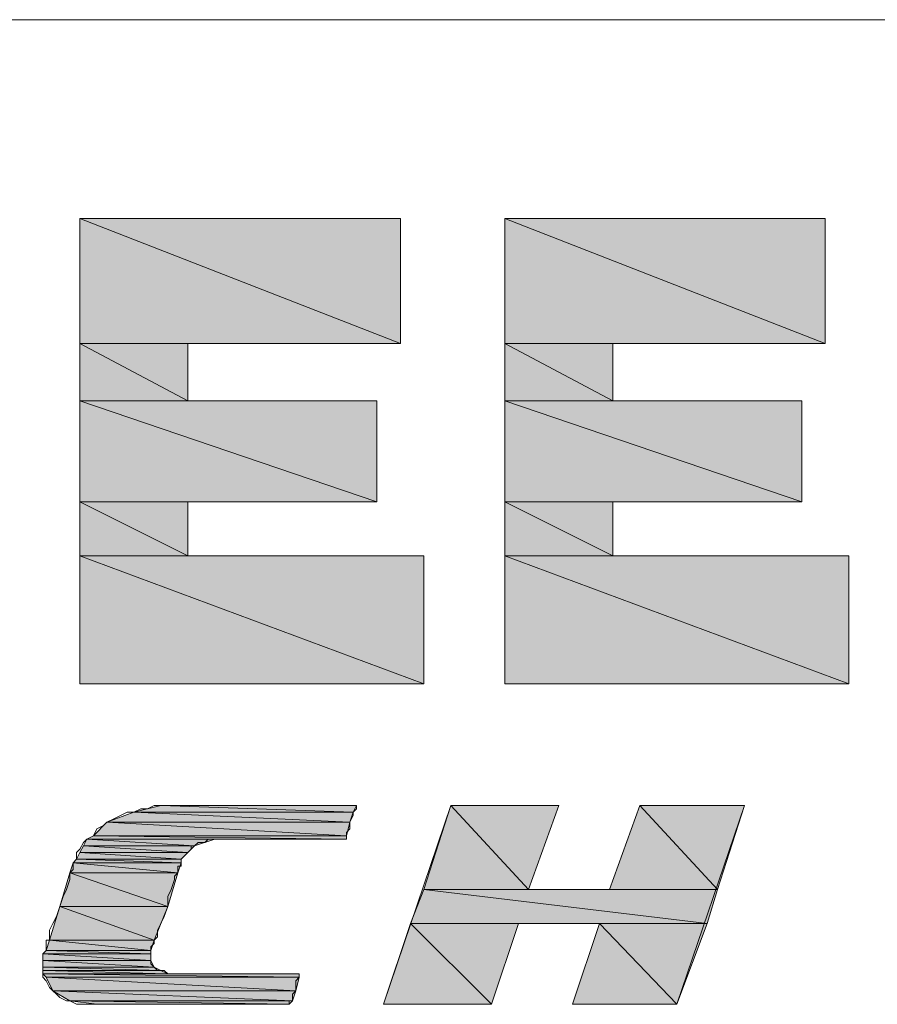
# Model space of a CAD drawing. Units: inches. Extents: x -294 to 1, y 1 to 209.
# Drawn here: x -12 to -6, y 39 to 45 of the extents above; entities that cross this region are included whole.
import ezdxf

# ---------------------------------------------------------------- set-up
doc = ezdxf.new("R2010")
doc.units = ezdxf.units.IN
doc.header["$MEASUREMENT"] = 0
doc.layers.add('图层 1', color=7, linetype='Continuous')

# ---------------------------------------------------------------- blocks, each defined once
blk = doc.blocks.new('block 4')
at = {"layer": '图层 1', "color": 7, "lineweight": 15}
blk.add_lwpolyline([(44.3513, 5.9972), (44.3513, 119.7681)], dxfattribs=at)
blk = doc.blocks.new('block 6')
at = {"layer": '图层 1'}
h = blk.add_hatch(color=7, dxfattribs=at)
h.dxf.hatch_style = 2
edge = h.paths.add_edge_path()
edge.add_spline(control_points=[(38.2552, 13.1303), (38.2552, 13.1303), (38.2552, 11.6065), (38.2552, 11.6065), (38.2552, 11.6065), (38.2552, 13.1303), (38.2552, 13.1303)], knot_values=[0, 0, 0, 0, 1, 1, 1, 2, 2, 2, 2], degree=3, periodic=0)
edge = h.paths.add_edge_path()
edge.add_spline(control_points=[(38.2552, 11.6065), (38.2552, 11.6065), (38.2552, 13.1303), (38.2552, 13.1303), (38.2552, 13.1303), (38.2552, 11.6065), (38.2552, 11.6065)], knot_values=[0, 0, 0, 0, 1, 1, 1, 2, 2, 2, 2], degree=3, periodic=0)
h.paths.add_polyline_path([(38.34, 13.1727), (38.2552, 11.6065), (38.2552, 13.1303)])
h.paths.add_polyline_path([(38.34, 11.5852), (38.34, 13.1727), (38.2552, 11.6065)])
h = blk.add_hatch(color=7, dxfattribs=at)
h.dxf.hatch_style = 2
h.paths.add_polyline_path([(38.3612, 13.194), (38.34, 11.5852), (38.34, 13.1727)])
h.paths.add_polyline_path([(38.3612, 11.5852), (38.3612, 13.194), (38.34, 11.5852)])
h = blk.add_hatch(color=7, dxfattribs=at)
h.dxf.hatch_style = 2
h.paths.add_polyline_path([(38.3822, 13.194), (38.3612, 12.4106), (38.3612, 13.194)])
h.paths.add_polyline_path([(38.3822, 12.453), (38.3822, 13.194), (38.3612, 12.4106)])
h = blk.add_hatch(color=7, dxfattribs=at)
h.dxf.hatch_style = 2
edge = h.paths.add_edge_path()
edge.add_spline(control_points=[(38.3612, 11.5852), (38.3612, 11.5852), (38.3612, 11.5852), (38.3612, 11.5852), (38.3612, 11.5852), (38.3612, 13.194), (38.3612, 13.194), (38.3612, 13.194), (38.3612, 11.5852), (38.3612, 11.5852)], knot_values=[0, 0, 0, 0, 1, 1, 1, 2, 2, 2, 3, 3, 3, 3], degree=3, periodic=0)
edge = h.paths.add_edge_path()
edge.add_spline(control_points=[(38.3612, 13.194), (38.3612, 13.194), (38.3612, 11.5852), (38.3612, 11.5852), (38.3612, 11.5852), (38.3612, 13.194), (38.3612, 13.194)], knot_values=[0, 0, 0, 0, 1, 1, 1, 2, 2, 2, 2], degree=3, periodic=0)
h = blk.add_hatch(color=7, dxfattribs=at)
h.dxf.hatch_style = 2
h.paths.add_polyline_path([(38.4034, 13.194), (38.3822, 12.453), (38.3822, 13.194)])
h.paths.add_polyline_path([(38.4034, 12.4954), (38.4034, 13.194), (38.3822, 12.453)])
h = blk.add_hatch(color=7, dxfattribs=at)
h.dxf.hatch_style = 2
h.paths.add_polyline_path([(38.4457, 13.194), (38.4034, 12.4954), (38.4034, 13.194)])
h.paths.add_polyline_path([(38.4457, 12.5167), (38.4457, 13.194), (38.4034, 12.4954)])
h = blk.add_hatch(color=7, dxfattribs=at)
h.dxf.hatch_style = 2
h.paths.add_polyline_path([(38.4881, 13.194), (38.4457, 12.5167), (38.4457, 13.194)])
h.paths.add_polyline_path([(38.4881, 12.5167), (38.4881, 13.194), (38.4457, 12.5167)])
h = blk.add_hatch(color=7, dxfattribs=at)
h.dxf.hatch_style = 2
h.paths.add_polyline_path([(38.5093, 13.1727), (38.4881, 12.5167), (38.4881, 13.194)])
h.paths.add_polyline_path([(38.5093, 12.5167), (38.5093, 13.1727), (38.4881, 12.5167)])
h = blk.add_hatch(color=7, dxfattribs=at)
h.dxf.hatch_style = 2
edge = h.paths.add_edge_path()
edge.add_spline(control_points=[(38.5093, 13.1727), (38.5093, 13.1727), (38.5093, 12.5167), (38.5093, 12.5167), (38.5093, 12.5167), (38.5093, 13.1727), (38.5093, 13.1727)], knot_values=[0, 0, 0, 0, 1, 1, 1, 2, 2, 2, 2], degree=3, periodic=0)
edge = h.paths.add_edge_path()
edge.add_spline(control_points=[(38.5093, 12.5167), (38.5093, 12.5167), (38.5093, 13.1727), (38.5093, 13.1727), (38.5093, 13.1727), (38.5093, 12.5167), (38.5093, 12.5167)], knot_values=[0, 0, 0, 0, 1, 1, 1, 2, 2, 2, 2], degree=3, periodic=0)
h.paths.add_polyline_path([(38.5727, 13.1517), (38.5093, 12.5167), (38.5093, 13.1727)])
h.paths.add_polyline_path([(38.5727, 12.4954), (38.5727, 13.1517), (38.5093, 12.5167)])
h = blk.add_hatch(color=7, dxfattribs=at)
h.dxf.hatch_style = 2
h.paths.add_polyline_path([(38.2552, 13.1303), (38.1917, 11.6275), (38.1917, 13.0245)])
h.paths.add_polyline_path([(38.2552, 11.6065), (38.2552, 13.1303), (38.1917, 11.6275)])
h = blk.add_hatch(color=7, dxfattribs=at)
h.dxf.hatch_style = 2
edge = h.paths.add_edge_path()
edge.add_spline(control_points=[(38.5727, 13.1517), (38.5727, 13.1517), (38.5727, 12.4954), (38.5727, 12.4954), (38.5727, 12.4954), (38.5727, 13.1517), (38.5727, 13.1517)], knot_values=[0, 0, 0, 0, 1, 1, 1, 2, 2, 2, 2], degree=3, periodic=0)
edge = h.paths.add_edge_path()
edge.add_spline(control_points=[(38.5727, 12.4954), (38.5727, 12.4954), (38.5727, 13.1517), (38.5727, 13.1517), (38.5727, 13.1517), (38.5727, 12.4954), (38.5727, 12.4954)], knot_values=[0, 0, 0, 0, 1, 1, 1, 2, 2, 2, 2], degree=3, periodic=0)
h.paths.add_polyline_path([(38.7844, 13.0879), (38.5727, 12.4954), (38.5727, 13.1517)])
h.paths.add_polyline_path([(38.7844, 12.4106), (38.7844, 13.0879), (38.5727, 12.4954)])
h = blk.add_hatch(color=7, dxfattribs=at)
h.dxf.hatch_style = 2
edge = h.paths.add_edge_path()
edge.add_spline(control_points=[(38.7844, 13.0879), (38.7844, 13.0879), (38.7844, 12.4106), (38.7844, 12.4106), (38.7844, 12.4106), (38.7844, 13.0879), (38.7844, 13.0879)], knot_values=[0, 0, 0, 0, 1, 1, 1, 2, 2, 2, 2], degree=3, periodic=0)
edge = h.paths.add_edge_path()
edge.add_spline(control_points=[(38.7844, 12.4106), (38.7844, 12.4106), (38.7844, 13.0879), (38.7844, 13.0879), (38.7844, 13.0879), (38.7844, 12.4106), (38.7844, 12.4106)], knot_values=[0, 0, 0, 0, 1, 1, 1, 2, 2, 2, 2], degree=3, periodic=0)
h.paths.add_polyline_path([(38.9961, 13.0245), (38.7844, 12.4106), (38.7844, 13.0879)])
h.paths.add_polyline_path([(38.9961, 12.3472), (38.9961, 13.0245), (38.7844, 12.4106)])
h = blk.add_hatch(color=7, dxfattribs=at)
h.dxf.hatch_style = 2
h.paths.add_polyline_path([(38.1917, 13.0245), (38.1706, 11.6486), (38.1706, 12.8554)])
h.paths.add_polyline_path([(38.1917, 11.6486), (38.1917, 13.0245), (38.1706, 11.6486)])
h = blk.add_hatch(color=7, dxfattribs=at)
h.dxf.hatch_style = 2
edge = h.paths.add_edge_path()
edge.add_spline(control_points=[(38.1917, 11.6486), (38.1917, 11.6486), (38.1917, 11.6486), (38.1917, 11.6486), (38.1917, 11.6486), (38.1917, 13.0245), (38.1917, 13.0245), (38.1917, 13.0245), (38.1917, 11.6486), (38.1917, 11.6486)], knot_values=[0, 0, 0, 0, 1, 1, 1, 2, 2, 2, 3, 3, 3, 3], degree=3, periodic=0)
h = blk.add_hatch(color=7, dxfattribs=at)
h.dxf.hatch_style = 2
edge = h.paths.add_edge_path()
edge.add_spline(control_points=[(38.9961, 13.0245), (38.9961, 13.0245), (38.9961, 12.3472), (38.9961, 12.3472), (38.9961, 12.3472), (38.9961, 13.0245), (38.9961, 13.0245)], knot_values=[0, 0, 0, 0, 1, 1, 1, 2, 2, 2, 2], degree=3, periodic=0)
edge = h.paths.add_edge_path()
edge.add_spline(control_points=[(38.9961, 12.3472), (38.9961, 12.3472), (38.9961, 13.0245), (38.9961, 13.0245), (38.9961, 13.0245), (38.9961, 12.3472), (38.9961, 12.3472)], knot_values=[0, 0, 0, 0, 1, 1, 1, 2, 2, 2, 2], degree=3, periodic=0)
h.paths.add_polyline_path([(39.0597, 13.0035), (38.9961, 12.3472), (38.9961, 13.0245)])
h.paths.add_polyline_path([(39.0597, 12.3262), (39.0597, 13.0035), (38.9961, 12.3472)])
h = blk.add_hatch(color=7, dxfattribs=at)
h.dxf.hatch_style = 2
edge = h.paths.add_edge_path()
edge.add_spline(control_points=[(39.0597, 13.0035), (39.0597, 13.0035), (39.0597, 12.3262), (39.0597, 12.3262), (39.0597, 12.3262), (39.0597, 13.0035), (39.0597, 13.0035)], knot_values=[0, 0, 0, 0, 1, 1, 1, 2, 2, 2, 2], degree=3, periodic=0)
edge = h.paths.add_edge_path()
edge.add_spline(control_points=[(39.0597, 12.3262), (39.0597, 12.3262), (39.0597, 13.0035), (39.0597, 13.0035), (39.0597, 13.0035), (39.0597, 12.3262), (39.0597, 12.3262)], knot_values=[0, 0, 0, 0, 1, 1, 1, 2, 2, 2, 2], degree=3, periodic=0)
h.paths.add_polyline_path([(39.0807, 12.9822), (39.0597, 12.3262), (39.0597, 13.0035)])
h.paths.add_polyline_path([(39.0807, 12.3262), (39.0807, 12.9822), (39.0597, 12.3262)])
h = blk.add_hatch(color=7, dxfattribs=at)
h.dxf.hatch_style = 2
edge = h.paths.add_edge_path()
edge.add_spline(control_points=[(39.0807, 12.9822), (39.0807, 12.9822), (39.0807, 12.3262), (39.0807, 12.3262), (39.0807, 12.3262), (39.0807, 12.9822), (39.0807, 12.9822)], knot_values=[0, 0, 0, 0, 1, 1, 1, 2, 2, 2, 2], degree=3, periodic=0)
edge = h.paths.add_edge_path()
edge.add_spline(control_points=[(39.0807, 12.3262), (39.0807, 12.3262), (39.0807, 12.9822), (39.0807, 12.9822), (39.0807, 12.9822), (39.0807, 12.3262), (39.0807, 12.3262)], knot_values=[0, 0, 0, 0, 1, 1, 1, 2, 2, 2, 2], degree=3, periodic=0)
h.paths.add_polyline_path([(39.123, 12.9611), (39.0807, 12.3262), (39.0807, 12.9822)])
h.paths.add_polyline_path([(39.123, 12.2838), (39.123, 12.9611), (39.0807, 12.3262)])
h = blk.add_hatch(color=7, dxfattribs=at)
h.dxf.hatch_style = 2
h.paths.add_polyline_path([(39.1654, 12.9398), (39.123, 12.2838), (39.123, 12.9611)])
h.paths.add_polyline_path([(39.1654, 12.2415), (39.1654, 12.9398), (39.123, 12.2838)])
h = blk.add_hatch(color=7, dxfattribs=at)
h.dxf.hatch_style = 2
h.paths.add_polyline_path([(39.2078, 12.9188), (39.1654, 12.2415), (39.1654, 12.9398)])
h.paths.add_polyline_path([(39.2078, 12.1143), (39.2078, 12.9188), (39.1654, 12.2415)])
h = blk.add_hatch(color=7, dxfattribs=at)
h.dxf.hatch_style = 2
edge = h.paths.add_edge_path()
edge.add_spline(control_points=[(39.2078, 12.9188), (39.2078, 12.9188), (39.2078, 11.2889), (39.2078, 11.2889), (39.2078, 11.2889), (39.2078, 12.9188), (39.2078, 12.9188)], knot_values=[0, 0, 0, 0, 1, 1, 1, 2, 2, 2, 2], degree=3, periodic=0)
edge = h.paths.add_edge_path()
edge.add_spline(control_points=[(39.2078, 11.2889), (39.2078, 11.2889), (39.2078, 12.9188), (39.2078, 12.9188), (39.2078, 12.9188), (39.2078, 11.2889), (39.2078, 11.2889)], knot_values=[0, 0, 0, 0, 1, 1, 1, 2, 2, 2, 2], degree=3, periodic=0)
h.paths.add_polyline_path([(39.229, 12.8764), (39.2078, 11.2889), (39.2078, 12.9188)])
h.paths.add_polyline_path([(39.229, 11.2889), (39.229, 12.8764), (39.2078, 11.2889)])
h = blk.add_hatch(color=7, dxfattribs=at)
h.dxf.hatch_style = 2
h.paths.add_polyline_path([(40.9858, 12.9611), (40.1814, 10.8021), (40.1814, 12.9611)])
h.paths.add_polyline_path([(40.9858, 10.8021), (40.9858, 12.9611), (40.1814, 10.8021)])
h = blk.add_hatch(color=7, dxfattribs=at)
h.dxf.hatch_style = 2
h.paths.add_polyline_path([(41.3245, 12.9611), (40.9858, 12.2838), (40.9858, 12.9611)])
h.paths.add_polyline_path([(41.3245, 12.2838), (41.3245, 12.9611), (40.9858, 12.2838)])
h = blk.add_hatch(color=7, dxfattribs=at)
h.dxf.hatch_style = 2
h.paths.add_polyline_path([(41.9594, 12.9611), (41.3245, 11.0984), (41.3245, 12.9611)])
h.paths.add_polyline_path([(41.9594, 11.0984), (41.9594, 12.9611), (41.3245, 11.0984)])
h = blk.add_hatch(color=7, dxfattribs=at)
h.dxf.hatch_style = 2
h.paths.add_polyline_path([(42.3192, 12.9611), (41.9594, 12.2838), (41.9594, 12.9611)])
h.paths.add_polyline_path([(42.3192, 12.2838), (42.3192, 12.9611), (41.9594, 12.2838)])
h = blk.add_hatch(color=7, dxfattribs=at)
h.dxf.hatch_style = 2
h.paths.add_polyline_path([(43.1025, 12.9611), (42.3192, 10.9502), (42.3192, 12.9611)])
h.paths.add_polyline_path([(43.1025, 10.9502), (43.1025, 12.9611), (42.3192, 10.9502)])
h = blk.add_hatch(color=7, dxfattribs=at)
h.dxf.hatch_style = 2
h.paths.add_polyline_path([(39.3136, 12.7916), (39.229, 11.2889), (39.229, 12.8764)])
h.paths.add_polyline_path([(39.3136, 11.2679), (39.3136, 12.7916), (39.229, 11.2889)])
h = blk.add_hatch(color=7, dxfattribs=at)
h.dxf.hatch_style = 2
edge = h.paths.add_edge_path()
edge.add_spline(control_points=[(39.3136, 12.7916), (39.3136, 12.7916), (39.3136, 11.2679), (39.3136, 11.2679), (39.3136, 11.2679), (39.3136, 12.7916), (39.3136, 12.7916)], knot_values=[0, 0, 0, 0, 1, 1, 1, 2, 2, 2, 2], degree=3, periodic=0)
edge = h.paths.add_edge_path()
edge.add_spline(control_points=[(39.3136, 11.2679), (39.3136, 11.2679), (39.3136, 12.7916), (39.3136, 12.7916), (39.3136, 12.7916), (39.3136, 11.2679), (39.3136, 11.2679)], knot_values=[0, 0, 0, 0, 1, 1, 1, 2, 2, 2, 2], degree=3, periodic=0)
h.paths.add_polyline_path([(39.3771, 12.6225), (39.3136, 11.2679), (39.3136, 12.7916)])
h.paths.add_polyline_path([(39.3771, 11.2465), (39.3771, 12.6225), (39.3136, 11.2679)])
h = blk.add_hatch(color=7, dxfattribs=at)
h.dxf.hatch_style = 2
edge = h.paths.add_edge_path()
edge.add_spline(control_points=[(39.3771, 12.6225), (39.3771, 12.6225), (39.3771, 11.2465), (39.3771, 11.2465), (39.3771, 11.2465), (39.3771, 12.6225), (39.3771, 12.6225)], knot_values=[0, 0, 0, 0, 1, 1, 1, 2, 2, 2, 2], degree=3, periodic=0)
edge = h.paths.add_edge_path()
edge.add_spline(control_points=[(39.3771, 11.2465), (39.3771, 11.2465), (39.3771, 12.6225), (39.3771, 12.6225), (39.3771, 12.6225), (39.3771, 11.2465), (39.3771, 11.2465)], knot_values=[0, 0, 0, 0, 1, 1, 1, 2, 2, 2, 2], degree=3, periodic=0)
h.paths.add_polyline_path([(39.4195, 12.453), (39.3771, 11.2465), (39.3771, 12.6225)])
h.paths.add_polyline_path([(39.4195, 11.2255), (39.4195, 12.453), (39.3771, 11.2465)])
h = blk.add_hatch(color=7, dxfattribs=at)
h.dxf.hatch_style = 2
h.paths.add_polyline_path([(38.6786, 10.8869), (38.1706, 10.3787), (38.1706, 11.056)])
h.paths.add_polyline_path([(38.6786, 10.2095), (38.6786, 10.8869), (38.1706, 10.3787)])
h = blk.add_hatch(color=7, dxfattribs=at)
h.dxf.hatch_style = 2
h.paths.add_polyline_path([(38.8903, 10.8021), (38.6786, 9.0241), (38.6786, 10.8869)])
h.paths.add_polyline_path([(38.8903, 8.9607), (38.8903, 10.8021), (38.6786, 9.0241)])
h = blk.add_hatch(color=7, dxfattribs=at)
h.dxf.hatch_style = 2
h.paths.add_polyline_path([(39.4195, 10.6326), (38.8903, 10.1458), (38.8903, 10.8021)])
h.paths.add_polyline_path([(39.4195, 9.9553), (39.4195, 10.6326), (38.8903, 10.1458)])
h = blk.add_hatch(color=7, dxfattribs=at)
h.dxf.hatch_style = 2
h.paths.add_polyline_path([(40.9858, 10.294), (40.1814, 8.1349), (40.1814, 10.294)])
h.paths.add_polyline_path([(40.9858, 8.1349), (40.9858, 10.294), (40.1814, 8.1349)])
h = blk.add_hatch(color=7, dxfattribs=at)
h.dxf.hatch_style = 2
h.paths.add_polyline_path([(41.3245, 10.294), (40.9858, 9.6166), (40.9858, 10.294)])
h.paths.add_polyline_path([(41.3245, 9.6166), (41.3245, 10.294), (40.9858, 9.6166)])
h = blk.add_hatch(color=7, dxfattribs=at)
h.dxf.hatch_style = 2
h.paths.add_polyline_path([(41.9594, 10.294), (41.3245, 8.4315), (41.3245, 10.294)])
h.paths.add_polyline_path([(41.9594, 8.4315), (41.9594, 10.294), (41.3245, 8.4315)])
h = blk.add_hatch(color=7, dxfattribs=at)
h.dxf.hatch_style = 2
h.paths.add_polyline_path([(42.3192, 10.294), (41.9594, 9.6166), (41.9594, 10.294)])
h.paths.add_polyline_path([(42.3192, 9.6166), (42.3192, 10.294), (41.9594, 9.6166)])
h = blk.add_hatch(color=7, dxfattribs=at)
h.dxf.hatch_style = 2
h.paths.add_polyline_path([(43.1025, 10.294), (42.3192, 8.2834), (42.3192, 10.294)])
h.paths.add_polyline_path([(43.1025, 8.2834), (43.1025, 10.294), (42.3192, 8.2834)])
h = blk.add_hatch(color=7, dxfattribs=at)
h.dxf.hatch_style = 2
h.paths.add_polyline_path([(38.6786, 9.7014), (38.1706, 9.2146), (38.1706, 9.8709)])
h.paths.add_polyline_path([(38.6786, 9.0241), (38.6786, 9.7014), (38.1706, 9.2146)])
h = blk.add_hatch(color=7, dxfattribs=at)
h.dxf.hatch_style = 2
h.paths.add_polyline_path([(39.4195, 9.4475), (38.8903, 8.9607), (38.8903, 9.638)])
h.paths.add_polyline_path([(39.4195, 8.7912), (39.4195, 9.4475), (38.8903, 8.9607)])
at = {"layer": '图层 1', "color": 7, "lineweight": 15}
for points in [[(38.1706, 12.8554), (38.1706, 12.8554), (38.1706, 12.8974), (38.1706, 12.9398), (38.1706, 12.9822), (38.1917, 13.0245), (38.1917, 13.0459), (38.2129, 13.0879), (38.234, 13.1093), (38.2552, 13.1303), (38.2764, 13.1517), (38.3188, 13.1727), (38.34, 13.194), (38.3612, 13.194), (38.4034, 13.194), (38.4246, 13.194), (38.4669, 13.194), (38.4881, 13.194), (38.5093, 13.1727), (38.5305, 13.1727), (38.5515, 13.1727), (38.5727, 13.1727), (38.5727, 13.1517), (38.5939, 13.1517), (38.6363, 13.1517), (38.6786, 13.1303), (38.7208, 13.1093), (38.7844, 13.0879), (38.848, 13.0669), (38.8903, 13.0459), (38.9537, 13.0245), (38.9749, 13.0245), (38.9961, 13.0245), (39.0173, 13.0035), (39.0385, 13.0035), (39.0597, 13.0035), (39.0807, 12.9822), (39.123, 12.9822), (39.1442, 12.9611), (39.1866, 12.9398), (39.2078, 12.9188), (39.229, 12.8764), (39.2712, 12.8554), (39.2924, 12.813), (39.3136, 12.7916), (39.3347, 12.7493), (39.3559, 12.7069), (39.3771, 12.6649), (39.3771, 12.6225), (39.3983, 12.5801), (39.3983, 12.5377), (39.4195, 12.4954), (39.4195, 12.453), (39.4195, 12.432), (39.4195, 12.4106), (39.4195, 12.3896), (39.4195, 12.3682), (39.4195, 12.3262), (39.4195, 12.3049), (39.4195, 12.2625), (39.4195, 12.1991), (39.4195, 12.1567), (39.4195, 12.1143), (39.4195, 12.051), (39.4195, 11.9452), (39.4195, 11.8391), (39.4195, 11.7333), (39.4195, 11.6065), (39.4195, 11.5642), (39.4195, 11.5004), (39.4195, 11.4584), (39.4195, 11.416), (39.4195, 11.3736), (39.4195, 11.3313), (39.4195, 11.3099), (39.4195, 11.2889), (39.4195, 11.2679), (39.4195, 11.2465), (39.4195, 11.2255), (39.3983, 11.2255), (39.3771, 11.2465), (39.3559, 11.2465), (39.3136, 11.2679), (39.2712, 11.2679), (39.25, 11.2889), (39.229, 11.2889), (39.2078, 11.2889), (39.2078, 11.3099), (39.2078, 11.3313), (39.2078, 11.3523), (39.2078, 11.3736), (39.2078, 11.3947), (39.2078, 11.416), (39.2078, 11.4584), (39.2078, 11.4794), (39.2078, 11.5218), (39.2078, 11.5642), (39.2078, 11.6275), (39.2078, 11.7123), (39.2078, 11.797), (39.2078, 11.8604), (39.2078, 11.9028), (39.2078, 11.9238), (39.2078, 11.9662), (39.2078, 11.9876), (39.2078, 12.0296), (39.2078, 12.051), (39.2078, 12.072), (39.2078, 12.0933), (39.2078, 12.1143), (39.2078, 12.1567), (39.1866, 12.1777), (39.1866, 12.2201), (39.1654, 12.2415), (39.1654, 12.2625), (39.1442, 12.2625), (39.123, 12.2838), (39.1019, 12.3049), (39.0807, 12.3262), (39.0597, 12.3262), (39.0385, 12.3262), (39.0385, 12.3472), (39.0173, 12.3472), (38.9961, 12.3472), (38.9749, 12.3682), (38.9537, 12.3682), (38.8903, 12.3896), (38.848, 12.4106), (38.7844, 12.4106), (38.7208, 12.432), (38.6786, 12.453), (38.6363, 12.4744), (38.5939, 12.4744), (38.5727, 12.4954), (38.5515, 12.4954), (38.5305, 12.5167), (38.5093, 12.5167), (38.4881, 12.5167), (38.4669, 12.5167), (38.4457, 12.5167), (38.4246, 12.5167), (38.4034, 12.4954), (38.3822, 12.4744), (38.3822, 12.453), (38.3822, 12.432), (38.3612, 12.4106), (38.3612, 12.3896), (38.3612, 12.3682), (38.3612, 12.3472), (38.3612, 12.3262), (38.3612, 12.3049), (38.3612, 12.2838), (38.3612, 12.2415), (38.3612, 12.2201), (38.3612, 12.1777), (38.3612, 12.1357), (38.3612, 12.072), (38.3612, 11.9876), (38.3612, 11.9238), (38.3612, 11.8391), (38.3612, 11.797), (38.3612, 11.7757), (38.3612, 11.7333), (38.3612, 11.7123), (38.3612, 11.6909), (38.3612, 11.6486), (38.3612, 11.6275), (38.3612, 11.6065), (38.3612, 11.5852), (38.34, 11.5852), (38.3188, 11.6065), (38.2976, 11.6065), (38.2552, 11.6065), (38.234, 11.6275), (38.2129, 11.6275), (38.1917, 11.6275), (38.1706, 11.6486), (38.1706, 11.6699), (38.1706, 11.6909), (38.1706, 11.7333), (38.1706, 11.7547), (38.1706, 11.797), (38.1706, 11.8391), (38.1706, 11.8815), (38.1706, 11.9238), (38.1706, 11.9876), (38.1706, 12.0296), (38.1706, 12.1357), (38.1706, 12.2625), (38.1706, 12.3682), (38.1706, 12.4744), (38.1706, 12.5377), (38.1706, 12.5801), (38.1706, 12.6225), (38.1706, 12.6649), (38.1706, 12.7069), (38.1706, 12.7493), (38.1706, 12.7916), (38.1706, 12.813), (38.1706, 12.834), (38.1706, 12.8554)], [(40.1814, 10.8021), (40.1814, 12.9611), (43.1025, 12.9611), (43.1025, 10.9502), (42.3192, 10.9502), (42.3192, 12.2838), (41.9594, 12.2838), (41.9594, 11.0984), (41.3245, 11.0984), (41.3245, 12.2838), (40.9858, 12.2838), (40.9858, 10.8021), (40.1814, 10.8021)], [(38.6786, 9.7014), (38.6786, 10.2095), (38.1706, 10.3787), (38.1706, 11.056), (39.4195, 10.6326), (39.4195, 9.9553), (38.8903, 10.1458), (38.8903, 9.638), (39.4195, 9.4475), (39.4195, 8.7912), (38.1706, 9.2146), (38.1706, 9.8709), (38.6786, 9.7014)], [(40.1814, 8.1349), (40.1814, 10.294), (43.1025, 10.294), (43.1025, 8.2834), (42.3192, 8.2834), (42.3192, 9.6166), (41.9594, 9.6166), (41.9594, 8.4315), (41.3245, 8.4315), (41.3245, 9.6166), (40.9858, 9.6166), (40.9858, 8.1349), (40.1814, 8.1349)]]:
    blk.add_lwpolyline(points, dxfattribs=at)
at = {"layer": '图层 1', "lineweight": 0}
for points in [[(38.34, 13.1727), (38.2552, 11.6065), (38.2552, 13.1303), (38.34, 13.1727)], [(38.34, 11.5852), (38.34, 13.1727), (38.2552, 11.6065), (38.34, 11.5852)], [(38.34, 13.1727), (38.2552, 11.6065), (38.2552, 13.1303), (38.34, 13.1727)], [(38.34, 11.5852), (38.34, 13.1727), (38.2552, 11.6065), (38.34, 11.5852)], [(38.3612, 13.194), (38.34, 11.5852), (38.34, 13.1727), (38.3612, 13.194)], [(38.3612, 11.5852), (38.3612, 13.194), (38.34, 11.5852), (38.3612, 11.5852)], [(38.3612, 13.194), (38.34, 11.5852), (38.34, 13.1727), (38.3612, 13.194)], [(38.3612, 11.5852), (38.3612, 13.194), (38.34, 11.5852), (38.3612, 11.5852)], [(38.3822, 13.194), (38.3612, 12.4106), (38.3612, 13.194), (38.3822, 13.194)], [(38.3822, 12.453), (38.3822, 13.194), (38.3612, 12.4106), (38.3822, 12.453)], [(38.3822, 13.194), (38.3612, 12.4106), (38.3612, 13.194), (38.3822, 13.194)], [(38.3822, 12.453), (38.3822, 13.194), (38.3612, 12.4106), (38.3822, 12.453)], [(38.4034, 13.194), (38.3822, 12.453), (38.3822, 13.194), (38.4034, 13.194)], [(38.4034, 12.4954), (38.4034, 13.194), (38.3822, 12.453), (38.4034, 12.4954)], [(38.4034, 13.194), (38.3822, 12.453), (38.3822, 13.194), (38.4034, 13.194)], [(38.4034, 12.4954), (38.4034, 13.194), (38.3822, 12.453), (38.4034, 12.4954)], [(38.4457, 13.194), (38.4034, 12.4954), (38.4034, 13.194), (38.4457, 13.194)], [(38.4457, 12.5167), (38.4457, 13.194), (38.4034, 12.4954), (38.4457, 12.5167)], [(38.4457, 13.194), (38.4034, 12.4954), (38.4034, 13.194), (38.4457, 13.194)], [(38.4457, 12.5167), (38.4457, 13.194), (38.4034, 12.4954), (38.4457, 12.5167)], [(38.4881, 13.194), (38.4457, 12.5167), (38.4457, 13.194), (38.4881, 13.194)], [(38.4881, 12.5167), (38.4881, 13.194), (38.4457, 12.5167), (38.4881, 12.5167)], [(38.4881, 13.194), (38.4457, 12.5167), (38.4457, 13.194), (38.4881, 13.194)], [(38.4881, 12.5167), (38.4881, 13.194), (38.4457, 12.5167), (38.4881, 12.5167)], [(38.5093, 13.1727), (38.4881, 12.5167), (38.4881, 13.194), (38.5093, 13.1727)], [(38.5093, 13.1727), (38.4881, 12.5167), (38.4881, 13.194), (38.5093, 13.1727)], [(38.5093, 12.5167), (38.5093, 13.1727), (38.4881, 12.5167), (38.5093, 12.5167)], [(38.5093, 12.5167), (38.5093, 13.1727), (38.4881, 12.5167), (38.5093, 12.5167)], [(38.5727, 13.1517), (38.5093, 12.5167), (38.5093, 13.1727), (38.5727, 13.1517)], [(38.5727, 13.1517), (38.5093, 12.5167), (38.5093, 13.1727), (38.5727, 13.1517)], [(38.2552, 13.1303), (38.1917, 11.6275), (38.1917, 13.0245), (38.2552, 13.1303)], [(38.2552, 11.6065), (38.2552, 13.1303), (38.1917, 11.6275), (38.2552, 11.6065)], [(38.2552, 13.1303), (38.1917, 11.6275), (38.1917, 13.0245), (38.2552, 13.1303)], [(38.2552, 11.6065), (38.2552, 13.1303), (38.1917, 11.6275), (38.2552, 11.6065)], [(38.5727, 12.4954), (38.5727, 13.1517), (38.5093, 12.5167), (38.5727, 12.4954)], [(38.5727, 12.4954), (38.5727, 13.1517), (38.5093, 12.5167), (38.5727, 12.4954)], [(38.7844, 13.0879), (38.5727, 12.4954), (38.5727, 13.1517), (38.7844, 13.0879)], [(38.7844, 13.0879), (38.5727, 12.4954), (38.5727, 13.1517), (38.7844, 13.0879)], [(38.7844, 12.4106), (38.7844, 13.0879), (38.5727, 12.4954), (38.7844, 12.4106)], [(38.7844, 12.4106), (38.7844, 13.0879), (38.5727, 12.4954), (38.7844, 12.4106)], [(38.9961, 13.0245), (38.7844, 12.4106), (38.7844, 13.0879), (38.9961, 13.0245)], [(38.9961, 13.0245), (38.7844, 12.4106), (38.7844, 13.0879), (38.9961, 13.0245)], [(38.1917, 13.0245), (38.1706, 11.6486), (38.1706, 12.8554), (38.1917, 13.0245)], [(38.1917, 11.6486), (38.1917, 13.0245), (38.1706, 11.6486), (38.1917, 11.6486)], [(38.1917, 13.0245), (38.1706, 11.6486), (38.1706, 12.8554), (38.1917, 13.0245)], [(38.1917, 11.6486), (38.1917, 13.0245), (38.1706, 11.6486), (38.1917, 11.6486)], [(38.1917, 11.6486), (38.1917, 13.0245), (38.1917, 11.6275), (38.1917, 11.6486)], [(38.1917, 11.6486), (38.1917, 13.0245), (38.1917, 11.6275), (38.1917, 11.6486)], [(38.9961, 12.3472), (38.9961, 13.0245), (38.7844, 12.4106), (38.9961, 12.3472)], [(38.9961, 12.3472), (38.9961, 13.0245), (38.7844, 12.4106), (38.9961, 12.3472)], [(39.0597, 13.0035), (38.9961, 12.3472), (38.9961, 13.0245), (39.0597, 13.0035)], [(39.0597, 13.0035), (38.9961, 12.3472), (38.9961, 13.0245), (39.0597, 13.0035)], [(39.0597, 12.3262), (39.0597, 13.0035), (38.9961, 12.3472), (39.0597, 12.3262)], [(39.0597, 12.3262), (39.0597, 13.0035), (38.9961, 12.3472), (39.0597, 12.3262)], [(39.0807, 12.9822), (39.0597, 12.3262), (39.0597, 13.0035), (39.0807, 12.9822)], [(39.0807, 12.9822), (39.0597, 12.3262), (39.0597, 13.0035), (39.0807, 12.9822)], [(39.0807, 12.3262), (39.0807, 12.9822), (39.0597, 12.3262), (39.0807, 12.3262)], [(39.0807, 12.3262), (39.0807, 12.9822), (39.0597, 12.3262), (39.0807, 12.3262)], [(39.123, 12.9611), (39.0807, 12.3262), (39.0807, 12.9822), (39.123, 12.9611)], [(39.123, 12.9611), (39.0807, 12.3262), (39.0807, 12.9822), (39.123, 12.9611)], [(39.123, 12.2838), (39.123, 12.9611), (39.0807, 12.3262), (39.123, 12.2838)], [(39.123, 12.2838), (39.123, 12.9611), (39.0807, 12.3262), (39.123, 12.2838)], [(39.1654, 12.9398), (39.123, 12.2838), (39.123, 12.9611), (39.1654, 12.9398)], [(39.1654, 12.9398), (39.123, 12.2838), (39.123, 12.9611), (39.1654, 12.9398)], [(39.1654, 12.2415), (39.1654, 12.9398), (39.123, 12.2838), (39.1654, 12.2415)], [(39.1654, 12.2415), (39.1654, 12.9398), (39.123, 12.2838), (39.1654, 12.2415)], [(39.2078, 12.9188), (39.1654, 12.2415), (39.1654, 12.9398), (39.2078, 12.9188)], [(39.2078, 12.9188), (39.1654, 12.2415), (39.1654, 12.9398), (39.2078, 12.9188)], [(39.2078, 12.1143), (39.2078, 12.9188), (39.1654, 12.2415), (39.2078, 12.1143)], [(39.2078, 12.1143), (39.2078, 12.9188), (39.1654, 12.2415), (39.2078, 12.1143)], [(39.229, 12.8764), (39.2078, 11.2889), (39.2078, 12.9188), (39.229, 12.8764)], [(39.229, 12.8764), (39.2078, 11.2889), (39.2078, 12.9188), (39.229, 12.8764)], [(40.9858, 12.9611), (40.1814, 10.8021), (40.1814, 12.9611), (40.9858, 12.9611)], [(40.9858, 10.8021), (40.9858, 12.9611), (40.1814, 10.8021), (40.9858, 10.8021)], [(40.9858, 12.9611), (40.1814, 10.8021), (40.1814, 12.9611), (40.9858, 12.9611)], [(40.9858, 10.8021), (40.9858, 12.9611), (40.1814, 10.8021), (40.9858, 10.8021)], [(41.3245, 12.9611), (40.9858, 12.2838), (40.9858, 12.9611), (41.3245, 12.9611)], [(41.3245, 12.2838), (41.3245, 12.9611), (40.9858, 12.2838), (41.3245, 12.2838)], [(41.3245, 12.9611), (40.9858, 12.2838), (40.9858, 12.9611), (41.3245, 12.9611)], [(41.3245, 12.2838), (41.3245, 12.9611), (40.9858, 12.2838), (41.3245, 12.2838)], [(41.9594, 12.9611), (41.3245, 11.0984), (41.3245, 12.9611), (41.9594, 12.9611)], [(41.9594, 11.0984), (41.9594, 12.9611), (41.3245, 11.0984), (41.9594, 11.0984)], [(41.9594, 12.9611), (41.3245, 11.0984), (41.3245, 12.9611), (41.9594, 12.9611)], [(41.9594, 11.0984), (41.9594, 12.9611), (41.3245, 11.0984), (41.9594, 11.0984)], [(42.3192, 12.9611), (41.9594, 12.2838), (41.9594, 12.9611), (42.3192, 12.9611)], [(42.3192, 12.2838), (42.3192, 12.9611), (41.9594, 12.2838), (42.3192, 12.2838)], [(42.3192, 12.9611), (41.9594, 12.2838), (41.9594, 12.9611), (42.3192, 12.9611)], [(42.3192, 12.2838), (42.3192, 12.9611), (41.9594, 12.2838), (42.3192, 12.2838)], [(43.1025, 12.9611), (42.3192, 10.9502), (42.3192, 12.9611), (43.1025, 12.9611)], [(43.1025, 10.9502), (43.1025, 12.9611), (42.3192, 10.9502), (43.1025, 10.9502)], [(43.1025, 12.9611), (42.3192, 10.9502), (42.3192, 12.9611), (43.1025, 12.9611)], [(43.1025, 10.9502), (43.1025, 12.9611), (42.3192, 10.9502), (43.1025, 10.9502)], [(39.229, 11.2889), (39.229, 12.8764), (39.2078, 11.2889), (39.229, 11.2889)], [(39.229, 11.2889), (39.229, 12.8764), (39.2078, 11.2889), (39.229, 11.2889)], [(39.3136, 12.7916), (39.229, 11.2889), (39.229, 12.8764), (39.3136, 12.7916)], [(39.3136, 12.7916), (39.229, 11.2889), (39.229, 12.8764), (39.3136, 12.7916)], [(39.3136, 11.2679), (39.3136, 12.7916), (39.229, 11.2889), (39.3136, 11.2679)], [(39.3136, 11.2679), (39.3136, 12.7916), (39.229, 11.2889), (39.3136, 11.2679)], [(39.3771, 12.6225), (39.3136, 11.2679), (39.3136, 12.7916), (39.3771, 12.6225)], [(39.3771, 12.6225), (39.3136, 11.2679), (39.3136, 12.7916), (39.3771, 12.6225)], [(39.3771, 11.2465), (39.3771, 12.6225), (39.3136, 11.2679), (39.3771, 11.2465)], [(39.3771, 11.2465), (39.3771, 12.6225), (39.3136, 11.2679), (39.3771, 11.2465)], [(39.4195, 12.453), (39.3771, 11.2465), (39.3771, 12.6225), (39.4195, 12.453)], [(39.4195, 12.453), (39.3771, 11.2465), (39.3771, 12.6225), (39.4195, 12.453)], [(39.4195, 11.2255), (39.4195, 12.453), (39.3771, 11.2465), (39.4195, 11.2255)], [(39.4195, 11.2255), (39.4195, 12.453), (39.3771, 11.2465), (39.4195, 11.2255)], [(38.6786, 10.8869), (38.1706, 10.3787), (38.1706, 11.056), (38.6786, 10.8869)], [(38.6786, 10.8869), (38.1706, 10.3787), (38.1706, 11.056), (38.6786, 10.8869)], [(38.6786, 10.2095), (38.6786, 10.8869), (38.1706, 10.3787), (38.6786, 10.2095)], [(38.6786, 10.2095), (38.6786, 10.8869), (38.1706, 10.3787), (38.6786, 10.2095)], [(38.8903, 10.8021), (38.6786, 9.0241), (38.6786, 10.8869), (38.8903, 10.8021)], [(38.8903, 10.8021), (38.6786, 9.0241), (38.6786, 10.8869), (38.8903, 10.8021)], [(38.8903, 8.9607), (38.8903, 10.8021), (38.6786, 9.0241), (38.8903, 8.9607)], [(38.8903, 8.9607), (38.8903, 10.8021), (38.6786, 9.0241), (38.8903, 8.9607)], [(39.4195, 10.6326), (38.8903, 10.1458), (38.8903, 10.8021), (39.4195, 10.6326)], [(39.4195, 10.6326), (38.8903, 10.1458), (38.8903, 10.8021), (39.4195, 10.6326)], [(39.4195, 9.9553), (39.4195, 10.6326), (38.8903, 10.1458), (39.4195, 9.9553)], [(39.4195, 9.9553), (39.4195, 10.6326), (38.8903, 10.1458), (39.4195, 9.9553)], [(40.9858, 10.294), (40.1814, 8.1349), (40.1814, 10.294), (40.9858, 10.294)], [(40.9858, 8.1349), (40.9858, 10.294), (40.1814, 8.1349), (40.9858, 8.1349)], [(40.9858, 10.294), (40.1814, 8.1349), (40.1814, 10.294), (40.9858, 10.294)], [(40.9858, 8.1349), (40.9858, 10.294), (40.1814, 8.1349), (40.9858, 8.1349)], [(41.3245, 10.294), (40.9858, 9.6166), (40.9858, 10.294), (41.3245, 10.294)], [(41.3245, 9.6166), (41.3245, 10.294), (40.9858, 9.6166), (41.3245, 9.6166)], [(41.3245, 10.294), (40.9858, 9.6166), (40.9858, 10.294), (41.3245, 10.294)], [(41.3245, 9.6166), (41.3245, 10.294), (40.9858, 9.6166), (41.3245, 9.6166)], [(41.9594, 10.294), (41.3245, 8.4315), (41.3245, 10.294), (41.9594, 10.294)], [(41.9594, 8.4315), (41.9594, 10.294), (41.3245, 8.4315), (41.9594, 8.4315)], [(41.9594, 10.294), (41.3245, 8.4315), (41.3245, 10.294), (41.9594, 10.294)], [(41.9594, 8.4315), (41.9594, 10.294), (41.3245, 8.4315), (41.9594, 8.4315)], [(42.3192, 10.294), (41.9594, 9.6166), (41.9594, 10.294), (42.3192, 10.294)], [(42.3192, 9.6166), (42.3192, 10.294), (41.9594, 9.6166), (42.3192, 9.6166)], [(42.3192, 10.294), (41.9594, 9.6166), (41.9594, 10.294), (42.3192, 10.294)], [(42.3192, 9.6166), (42.3192, 10.294), (41.9594, 9.6166), (42.3192, 9.6166)], [(43.1025, 10.294), (42.3192, 8.2834), (42.3192, 10.294), (43.1025, 10.294)], [(43.1025, 8.2834), (43.1025, 10.294), (42.3192, 8.2834), (43.1025, 8.2834)], [(43.1025, 10.294), (42.3192, 8.2834), (42.3192, 10.294), (43.1025, 10.294)], [(43.1025, 8.2834), (43.1025, 10.294), (42.3192, 8.2834), (43.1025, 8.2834)], [(38.6786, 9.7014), (38.1706, 9.2146), (38.1706, 9.8709), (38.6786, 9.7014)], [(38.6786, 9.7014), (38.1706, 9.2146), (38.1706, 9.8709), (38.6786, 9.7014)], [(38.6786, 9.0241), (38.6786, 9.7014), (38.1706, 9.2146), (38.6786, 9.0241)], [(38.6786, 9.0241), (38.6786, 9.7014), (38.1706, 9.2146), (38.6786, 9.0241)], [(39.4195, 9.4475), (38.8903, 8.9607), (38.8903, 9.638), (39.4195, 9.4475)], [(39.4195, 9.4475), (38.8903, 8.9607), (38.8903, 9.638), (39.4195, 9.4475)], [(39.4195, 8.7912), (39.4195, 9.4475), (38.8903, 8.9607), (39.4195, 8.7912)], [(39.4195, 8.7912), (39.4195, 9.4475), (38.8903, 8.9607), (39.4195, 8.7912)]]:
    blk.add_lwpolyline(points, dxfattribs=at)
for points, knots in [([(38.3612, 11.5852), (38.3612, 11.5852), (38.3612, 11.5852), (38.3612, 11.5852), (38.3612, 11.5852), (38.3612, 13.194), (38.3612, 13.194), (38.3612, 13.194), (38.3612, 11.5852), (38.3612, 11.5852)], [0, 0, 0, 0, 1, 1, 1, 2, 2, 2, 3, 3, 3, 3]), ([(38.3612, 13.194), (38.3612, 13.194), (38.3612, 11.5852), (38.3612, 11.5852), (38.3612, 11.5852), (38.3612, 13.194), (38.3612, 13.194)], [0, 0, 0, 0, 1, 1, 1, 2, 2, 2, 2]), ([(38.3612, 11.5852), (38.3612, 11.5852), (38.3612, 11.5852), (38.3612, 11.5852), (38.3612, 11.5852), (38.3612, 13.194), (38.3612, 13.194), (38.3612, 13.194), (38.3612, 11.5852), (38.3612, 11.5852)], [0, 0, 0, 0, 1, 1, 1, 2, 2, 2, 3, 3, 3, 3]), ([(38.3612, 13.194), (38.3612, 13.194), (38.3612, 11.5852), (38.3612, 11.5852), (38.3612, 11.5852), (38.3612, 13.194), (38.3612, 13.194)], [0, 0, 0, 0, 1, 1, 1, 2, 2, 2, 2]), ([(38.5093, 13.1727), (38.5093, 13.1727), (38.5093, 12.5167), (38.5093, 12.5167), (38.5093, 12.5167), (38.5093, 13.1727), (38.5093, 13.1727)], [0, 0, 0, 0, 1, 1, 1, 2, 2, 2, 2]), ([(38.5093, 12.5167), (38.5093, 12.5167), (38.5093, 13.1727), (38.5093, 13.1727), (38.5093, 13.1727), (38.5093, 12.5167), (38.5093, 12.5167)], [0, 0, 0, 0, 1, 1, 1, 2, 2, 2, 2]), ([(38.5093, 13.1727), (38.5093, 13.1727), (38.5093, 12.5167), (38.5093, 12.5167), (38.5093, 12.5167), (38.5093, 13.1727), (38.5093, 13.1727)], [0, 0, 0, 0, 1, 1, 1, 2, 2, 2, 2]), ([(38.5093, 12.5167), (38.5093, 12.5167), (38.5093, 13.1727), (38.5093, 13.1727), (38.5093, 13.1727), (38.5093, 12.5167), (38.5093, 12.5167)], [0, 0, 0, 0, 1, 1, 1, 2, 2, 2, 2]), ([(38.2552, 13.1303), (38.2552, 13.1303), (38.2552, 11.6065), (38.2552, 11.6065), (38.2552, 11.6065), (38.2552, 13.1303), (38.2552, 13.1303)], [0, 0, 0, 0, 1, 1, 1, 2, 2, 2, 2]), ([(38.2552, 11.6065), (38.2552, 11.6065), (38.2552, 13.1303), (38.2552, 13.1303), (38.2552, 13.1303), (38.2552, 11.6065), (38.2552, 11.6065)], [0, 0, 0, 0, 1, 1, 1, 2, 2, 2, 2]), ([(38.2552, 13.1303), (38.2552, 13.1303), (38.2552, 11.6065), (38.2552, 11.6065), (38.2552, 11.6065), (38.2552, 13.1303), (38.2552, 13.1303)], [0, 0, 0, 0, 1, 1, 1, 2, 2, 2, 2]), ([(38.2552, 11.6065), (38.2552, 11.6065), (38.2552, 13.1303), (38.2552, 13.1303), (38.2552, 13.1303), (38.2552, 11.6065), (38.2552, 11.6065)], [0, 0, 0, 0, 1, 1, 1, 2, 2, 2, 2]), ([(38.5727, 13.1517), (38.5727, 13.1517), (38.5727, 12.4954), (38.5727, 12.4954), (38.5727, 12.4954), (38.5727, 13.1517), (38.5727, 13.1517)], [0, 0, 0, 0, 1, 1, 1, 2, 2, 2, 2]), ([(38.5727, 12.4954), (38.5727, 12.4954), (38.5727, 13.1517), (38.5727, 13.1517), (38.5727, 13.1517), (38.5727, 12.4954), (38.5727, 12.4954)], [0, 0, 0, 0, 1, 1, 1, 2, 2, 2, 2]), ([(38.5727, 13.1517), (38.5727, 13.1517), (38.5727, 12.4954), (38.5727, 12.4954), (38.5727, 12.4954), (38.5727, 13.1517), (38.5727, 13.1517)], [0, 0, 0, 0, 1, 1, 1, 2, 2, 2, 2]), ([(38.5727, 12.4954), (38.5727, 12.4954), (38.5727, 13.1517), (38.5727, 13.1517), (38.5727, 13.1517), (38.5727, 12.4954), (38.5727, 12.4954)], [0, 0, 0, 0, 1, 1, 1, 2, 2, 2, 2]), ([(38.7844, 13.0879), (38.7844, 13.0879), (38.7844, 12.4106), (38.7844, 12.4106), (38.7844, 12.4106), (38.7844, 13.0879), (38.7844, 13.0879)], [0, 0, 0, 0, 1, 1, 1, 2, 2, 2, 2]), ([(38.7844, 12.4106), (38.7844, 12.4106), (38.7844, 13.0879), (38.7844, 13.0879), (38.7844, 13.0879), (38.7844, 12.4106), (38.7844, 12.4106)], [0, 0, 0, 0, 1, 1, 1, 2, 2, 2, 2]), ([(38.7844, 13.0879), (38.7844, 13.0879), (38.7844, 12.4106), (38.7844, 12.4106), (38.7844, 12.4106), (38.7844, 13.0879), (38.7844, 13.0879)], [0, 0, 0, 0, 1, 1, 1, 2, 2, 2, 2]), ([(38.7844, 12.4106), (38.7844, 12.4106), (38.7844, 13.0879), (38.7844, 13.0879), (38.7844, 13.0879), (38.7844, 12.4106), (38.7844, 12.4106)], [0, 0, 0, 0, 1, 1, 1, 2, 2, 2, 2]), ([(38.1917, 11.6486), (38.1917, 11.6486), (38.1917, 11.6486), (38.1917, 11.6486), (38.1917, 11.6486), (38.1917, 13.0245), (38.1917, 13.0245), (38.1917, 13.0245), (38.1917, 11.6486), (38.1917, 11.6486)], [0, 0, 0, 0, 1, 1, 1, 2, 2, 2, 3, 3, 3, 3]), ([(38.1917, 11.6486), (38.1917, 11.6486), (38.1917, 11.6486), (38.1917, 11.6486), (38.1917, 11.6486), (38.1917, 13.0245), (38.1917, 13.0245), (38.1917, 13.0245), (38.1917, 11.6486), (38.1917, 11.6486)], [0, 0, 0, 0, 1, 1, 1, 2, 2, 2, 3, 3, 3, 3]), ([(38.9961, 13.0245), (38.9961, 13.0245), (38.9961, 12.3472), (38.9961, 12.3472), (38.9961, 12.3472), (38.9961, 13.0245), (38.9961, 13.0245)], [0, 0, 0, 0, 1, 1, 1, 2, 2, 2, 2]), ([(38.9961, 12.3472), (38.9961, 12.3472), (38.9961, 13.0245), (38.9961, 13.0245), (38.9961, 13.0245), (38.9961, 12.3472), (38.9961, 12.3472)], [0, 0, 0, 0, 1, 1, 1, 2, 2, 2, 2]), ([(38.9961, 13.0245), (38.9961, 13.0245), (38.9961, 12.3472), (38.9961, 12.3472), (38.9961, 12.3472), (38.9961, 13.0245), (38.9961, 13.0245)], [0, 0, 0, 0, 1, 1, 1, 2, 2, 2, 2]), ([(38.9961, 12.3472), (38.9961, 12.3472), (38.9961, 13.0245), (38.9961, 13.0245), (38.9961, 13.0245), (38.9961, 12.3472), (38.9961, 12.3472)], [0, 0, 0, 0, 1, 1, 1, 2, 2, 2, 2]), ([(39.0597, 13.0035), (39.0597, 13.0035), (39.0597, 12.3262), (39.0597, 12.3262), (39.0597, 12.3262), (39.0597, 13.0035), (39.0597, 13.0035)], [0, 0, 0, 0, 1, 1, 1, 2, 2, 2, 2]), ([(39.0597, 12.3262), (39.0597, 12.3262), (39.0597, 13.0035), (39.0597, 13.0035), (39.0597, 13.0035), (39.0597, 12.3262), (39.0597, 12.3262)], [0, 0, 0, 0, 1, 1, 1, 2, 2, 2, 2]), ([(39.0597, 13.0035), (39.0597, 13.0035), (39.0597, 12.3262), (39.0597, 12.3262), (39.0597, 12.3262), (39.0597, 13.0035), (39.0597, 13.0035)], [0, 0, 0, 0, 1, 1, 1, 2, 2, 2, 2]), ([(39.0597, 12.3262), (39.0597, 12.3262), (39.0597, 13.0035), (39.0597, 13.0035), (39.0597, 13.0035), (39.0597, 12.3262), (39.0597, 12.3262)], [0, 0, 0, 0, 1, 1, 1, 2, 2, 2, 2]), ([(39.0807, 12.9822), (39.0807, 12.9822), (39.0807, 12.3262), (39.0807, 12.3262), (39.0807, 12.3262), (39.0807, 12.9822), (39.0807, 12.9822)], [0, 0, 0, 0, 1, 1, 1, 2, 2, 2, 2]), ([(39.0807, 12.3262), (39.0807, 12.3262), (39.0807, 12.9822), (39.0807, 12.9822), (39.0807, 12.9822), (39.0807, 12.3262), (39.0807, 12.3262)], [0, 0, 0, 0, 1, 1, 1, 2, 2, 2, 2]), ([(39.0807, 12.9822), (39.0807, 12.9822), (39.0807, 12.3262), (39.0807, 12.3262), (39.0807, 12.3262), (39.0807, 12.9822), (39.0807, 12.9822)], [0, 0, 0, 0, 1, 1, 1, 2, 2, 2, 2]), ([(39.0807, 12.3262), (39.0807, 12.3262), (39.0807, 12.9822), (39.0807, 12.9822), (39.0807, 12.9822), (39.0807, 12.3262), (39.0807, 12.3262)], [0, 0, 0, 0, 1, 1, 1, 2, 2, 2, 2]), ([(39.2078, 12.9188), (39.2078, 12.9188), (39.2078, 11.2889), (39.2078, 11.2889), (39.2078, 11.2889), (39.2078, 12.9188), (39.2078, 12.9188)], [0, 0, 0, 0, 1, 1, 1, 2, 2, 2, 2]), ([(39.2078, 11.2889), (39.2078, 11.2889), (39.2078, 12.9188), (39.2078, 12.9188), (39.2078, 12.9188), (39.2078, 11.2889), (39.2078, 11.2889)], [0, 0, 0, 0, 1, 1, 1, 2, 2, 2, 2]), ([(39.2078, 12.9188), (39.2078, 12.9188), (39.2078, 11.2889), (39.2078, 11.2889), (39.2078, 11.2889), (39.2078, 12.9188), (39.2078, 12.9188)], [0, 0, 0, 0, 1, 1, 1, 2, 2, 2, 2]), ([(39.2078, 11.2889), (39.2078, 11.2889), (39.2078, 12.9188), (39.2078, 12.9188), (39.2078, 12.9188), (39.2078, 11.2889), (39.2078, 11.2889)], [0, 0, 0, 0, 1, 1, 1, 2, 2, 2, 2]), ([(39.3136, 12.7916), (39.3136, 12.7916), (39.3136, 11.2679), (39.3136, 11.2679), (39.3136, 11.2679), (39.3136, 12.7916), (39.3136, 12.7916)], [0, 0, 0, 0, 1, 1, 1, 2, 2, 2, 2]), ([(39.3136, 11.2679), (39.3136, 11.2679), (39.3136, 12.7916), (39.3136, 12.7916), (39.3136, 12.7916), (39.3136, 11.2679), (39.3136, 11.2679)], [0, 0, 0, 0, 1, 1, 1, 2, 2, 2, 2]), ([(39.3136, 12.7916), (39.3136, 12.7916), (39.3136, 11.2679), (39.3136, 11.2679), (39.3136, 11.2679), (39.3136, 12.7916), (39.3136, 12.7916)], [0, 0, 0, 0, 1, 1, 1, 2, 2, 2, 2]), ([(39.3136, 11.2679), (39.3136, 11.2679), (39.3136, 12.7916), (39.3136, 12.7916), (39.3136, 12.7916), (39.3136, 11.2679), (39.3136, 11.2679)], [0, 0, 0, 0, 1, 1, 1, 2, 2, 2, 2]), ([(39.3771, 12.6225), (39.3771, 12.6225), (39.3771, 11.2465), (39.3771, 11.2465), (39.3771, 11.2465), (39.3771, 12.6225), (39.3771, 12.6225)], [0, 0, 0, 0, 1, 1, 1, 2, 2, 2, 2]), ([(39.3771, 11.2465), (39.3771, 11.2465), (39.3771, 12.6225), (39.3771, 12.6225), (39.3771, 12.6225), (39.3771, 11.2465), (39.3771, 11.2465)], [0, 0, 0, 0, 1, 1, 1, 2, 2, 2, 2]), ([(39.3771, 12.6225), (39.3771, 12.6225), (39.3771, 11.2465), (39.3771, 11.2465), (39.3771, 11.2465), (39.3771, 12.6225), (39.3771, 12.6225)], [0, 0, 0, 0, 1, 1, 1, 2, 2, 2, 2]), ([(39.3771, 11.2465), (39.3771, 11.2465), (39.3771, 12.6225), (39.3771, 12.6225), (39.3771, 12.6225), (39.3771, 11.2465), (39.3771, 11.2465)], [0, 0, 0, 0, 1, 1, 1, 2, 2, 2, 2])]:
    blk.add_open_spline(points, degree=3, knots=knots, dxfattribs=at)

msp = doc.modelspace()

# ---------------------------------------------------------------- block references
at = {"layer": '图层 1', "rotation": 90}
for name in ['block 4', 'block 6']:
    msp.add_blockref(name, (1.7498, 0.3387), dxfattribs=at)

doc.saveas('drawing.dxf')
